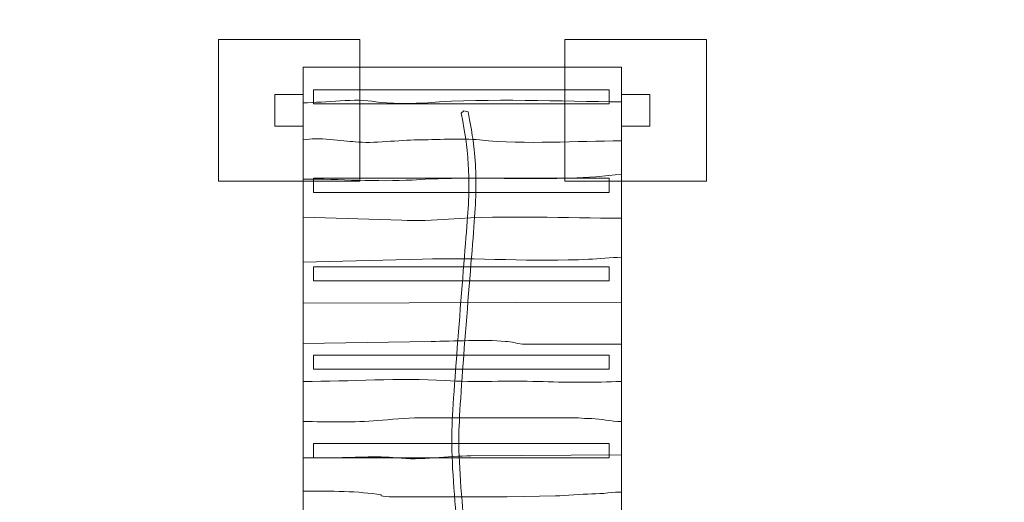
# Model space of a CAD drawing. Units: millimetres. Extents: x -54 to 54, y -114 to -12.
# Drawn here: x 0 to 28, y -51 to -38 of the extents above; entities that cross this region are included whole.
import ezdxf
from ezdxf.lldxf.tags import DXFTag

# ---------------------------------------------------------------- set-up
doc = ezdxf.new("R2010")
doc.units = ezdxf.units.MM
doc.header["$MEASUREMENT"] = 0
doc.layers.add('Ebene 1', color=7, linetype='Continuous')
tags = doc.linetypes.add('New Line1', pattern=[0.4, 0.1, -0.3]).pattern_tags.tags
tags[6:7] = [DXFTag(74, 4), DXFTag(75, 0), DXFTag(340, '0'), DXFTag(46, 1.0), DXFTag(50, 0.0), DXFTag(44, 0.0), DXFTag(45, 0.0)]
tags[4:5] = [DXFTag(74, 4), DXFTag(75, 0), DXFTag(340, '0'), DXFTag(46, 1.0), DXFTag(50, 0.0), DXFTag(44, 0.0), DXFTag(45, 0.0)]

msp = doc.modelspace()

# ---------------------------------------------------------------- linework, layer by layer
at = {"layer": 'Ebene 1', "color": 250, "linetype": 'New Line1', "lineweight": 20}
msp.add_open_spline([(25.1996, -94.318), (25.1996, -94.318), (25.1996, -105.6782), (25.1996, -105.6782), (25.1996, -105.6782), (25.1996, -110.0782), (21.5996, -113.6782), (17.1996, -113.6782), (17.1996, -113.6782), (17.1996, -113.6782), (8.1996, -113.6782), (8.1996, -113.6782), (8.1996, -113.6782), (3.7996, -113.6782), (0.1996, -110.0782), (0.1996, -105.6782), (0.1996, -105.6782), (0.1996, -105.6782), (0.1996, -94.318), (0.1996, -94.318), (0.1996, -94.318), (-2.6472, -93.0896), (-4.653, -90.2516), (-4.653, -86.9674), (-4.653, -86.9674), (-4.653, -86.9674), (-4.653, -83.2823), (-4.653, -83.2823), (-4.653, -83.2823), (-4.653, -83.2823), (-21.6569, -83.2823), (-21.6569, -83.2823), (-21.6569, -83.2823), (-25.1897, -83.2823), (-28.464, -82.1211), (-31.1187, -80.1627), (-31.1187, -80.1627), (-31.1187, -80.1627), (-37.7697, -80.1627), (-37.7697, -80.1627), (-37.7697, -80.1627), (-46.5697, -80.1627), (-53.7697, -72.9627), (-53.7697, -64.1627), (-53.7697, -64.1627), (-53.7697, -64.1627), (-53.7697, -55.6628), (-53.7697, -55.6628), (-53.7697, -55.6628), (-53.7697, -46.8628), (-46.5697, -39.6628), (-37.7697, -39.6628), (-37.7697, -39.6628), (-37.7697, -39.6628), (-33.0935, -39.6628), (-33.0935, -39.6628), (-33.0935, -39.6628), (-33.0935, -39.6628), (-33.0935, -28.2103), (-33.0935, -28.2103), (-33.0935, -28.2103), (-33.0935, -19.5018), (-25.9684, -12.3767), (-17.2599, -12.3767), (-17.2599, -12.3767), (-17.2599, -12.3767), (-11.4272, -12.3767), (-11.4272, -12.3767), (-11.4272, -12.3767), (-3.8676, -12.3767), (2.4976, -17.7462), (4.0459, -24.8594), (4.0459, -24.8594), (5.7033, -24.2742), (7.4833, -23.9547), (9.3346, -23.9547), (9.3346, -23.9547), (9.3346, -23.9547), (16.3308, -23.9547), (16.3308, -23.9547), (16.3308, -23.9547), (25.1308, -23.9547), (32.3308, -31.1547), (32.3308, -39.9547), (32.3308, -39.9547), (32.3308, -39.9547), (32.3308, -40.9128), (32.3308, -40.9128), (32.3308, -40.9128), (32.3308, -40.9128), (37.908, -40.9128), (37.908, -40.9128), (37.908, -40.9128), (46.983, -40.9128), (54.408, -48.3378), (54.408, -57.4128), (54.408, -57.4128), (54.408, -57.4128), (54.408, -62.4127), (54.408, -62.4127), (54.408, -62.4127), (54.408, -71.4877), (46.983, -78.9127), (37.908, -78.9127), (37.908, -78.9127), (37.908, -78.9127), (31.0325, -78.9127), (31.0325, -78.9127), (31.0325, -78.9127), (30.7173, -79.2099), (30.3903, -79.4946), (30.052, -79.7658), (30.052, -79.7658), (30.052, -79.7658), (30.052, -86.9674), (30.052, -86.9674), (30.052, -86.9674), (30.052, -90.2514), (28.0464, -93.0894), (25.1996, -94.318)], degree=3, knots=[0, 0, 0, 0, 0.0322581, 0.0322581, 0.0322581, 0.0322581, 0.0645161, 0.0645161, 0.0645161, 0.0645161, 0.0967742, 0.0967742, 0.0967742, 0.0967742, 0.1290323, 0.1290323, 0.1290323, 0.1290323, 0.1612903, 0.1612903, 0.1612903, 0.1612903, 0.1935484, 0.1935484, 0.1935484, 0.1935484, 0.2258065, 0.2258065, 0.2258065, 0.2258065, 0.2580645, 0.2580645, 0.2580645, 0.2580645, 0.2903226, 0.2903226, 0.2903226, 0.2903226, 0.3225806, 0.3225806, 0.3225806, 0.3225806, 0.3548387, 0.3548387, 0.3548387, 0.3548387, 0.3870968, 0.3870968, 0.3870968, 0.3870968, 0.4193548, 0.4193548, 0.4193548, 0.4193548, 0.4516129, 0.4516129, 0.4516129, 0.4516129, 0.483871, 0.483871, 0.483871, 0.483871, 0.516129, 0.516129, 0.516129, 0.516129, 0.5483871, 0.5483871, 0.5483871, 0.5483871, 0.5806452, 0.5806452, 0.5806452, 0.5806452, 0.6129032, 0.6129032, 0.6129032, 0.6129032, 0.6451613, 0.6451613, 0.6451613, 0.6451613, 0.6774194, 0.6774194, 0.6774194, 0.6774194, 0.7096774, 0.7096774, 0.7096774, 0.7096774, 0.7419355, 0.7419355, 0.7419355, 0.7419355, 0.7741935, 0.7741935, 0.7741935, 0.7741935, 0.8064516, 0.8064516, 0.8064516, 0.8064516, 0.8387097, 0.8387097, 0.8387097, 0.8387097, 0.8709677, 0.8709677, 0.8709677, 0.8709677, 0.9032258, 0.9032258, 0.9032258, 0.9032258, 0.9354839, 0.9354839, 0.9354839, 0.9354839, 1, 1, 1, 1], dxfattribs=at)
at = {"layer": 'Ebene 1', "color": 250, "lineweight": 9}
for points in [[(9.9346, -38.1774), (9.9346, -38.1774), (9.9346, -42.1774), (9.9346, -42.1774), (9.9346, -42.1774), (9.9346, -42.1774), (5.9346, -42.1774), (5.9346, -42.1774), (5.9346, -42.1774), (5.9346, -42.1774), (5.9346, -38.1774), (5.9346, -38.1774), (5.9346, -38.1774), (5.9346, -38.1774), (9.9346, -38.1774), (9.9346, -38.1774)], [(19.7308, -38.1774), (19.7308, -38.1774), (19.7308, -42.1774), (19.7308, -42.1774), (19.7308, -42.1774), (19.7308, -42.1774), (15.7308, -42.1774), (15.7308, -42.1774), (15.7308, -42.1774), (15.7308, -42.1774), (15.7308, -38.1774), (15.7308, -38.1774), (15.7308, -38.1774), (15.7308, -38.1774), (19.7308, -38.1774), (19.7308, -38.1774)]]:
    msp.add_open_spline(points, degree=3, knots=[0, 0, 0, 0, 0.2, 0.2, 0.2, 0.2, 0.4, 0.4, 0.4, 0.4, 0.6, 0.6, 0.6, 0.6, 1, 1, 1, 1], dxfattribs=at)
at = {"layer": 'Ebene 1', "color": 7, "lineweight": 18}
for points, knots in [([(8.3346, -39.9614), (8.3346, -39.9614), (8.3346, -38.9546), (8.3346, -38.9546), (8.3346, -38.9546), (8.3346, -38.9546), (17.3308, -38.9546), (17.3308, -38.9546), (17.3308, -38.9546), (17.3308, -38.9546), (17.3308, -39.9338), (17.3308, -39.9338), (17.3308, -39.9338), (15.6123, -39.9338), (13.61, -39.8232), (11.8519, -39.9615), (11.8519, -39.9615), (11.51, -39.9891), (10.6798, -39.9891), (10.3868, -39.9338), (10.3868, -39.9338), (9.8007, -39.8232), (8.9705, -39.9615), (8.3346, -39.9614)], [0, 0, 0, 0, 0.1428571, 0.1428571, 0.1428571, 0.1428571, 0.2857143, 0.2857143, 0.2857143, 0.2857143, 0.4285714, 0.4285714, 0.4285714, 0.4285714, 0.5714286, 0.5714286, 0.5714286, 0.5714286, 0.7142857, 0.7142857, 0.7142857, 0.7142857, 1, 1, 1, 1]), ([(8.3346, -39.7273), (8.3346, -39.7273), (8.3346, -40.6273), (8.3346, -40.6273), (8.3346, -40.6273), (8.3346, -40.6273), (7.5346, -40.6273), (7.5346, -40.6273), (7.5346, -40.6273), (7.5346, -40.6273), (7.5346, -39.7273), (7.5346, -39.7273), (7.5346, -39.7273), (7.5346, -39.7273), (8.3346, -39.7273), (8.3346, -39.7273)], [0, 0, 0, 0, 0.2, 0.2, 0.2, 0.2, 0.4, 0.4, 0.4, 0.4, 0.6, 0.6, 0.6, 0.6, 1, 1, 1, 1]), ([(16.9797, -39.5951), (16.9797, -39.5951), (16.9797, -39.995), (16.9797, -39.995), (16.9797, -39.995), (16.9797, -39.995), (8.6261, -39.995), (8.6261, -39.995), (8.6261, -39.995), (8.6261, -39.995), (8.6261, -39.5951), (8.6261, -39.5951), (8.6261, -39.5951), (8.6261, -39.5951), (16.9797, -39.5951), (16.9797, -39.5951)], [0, 0, 0, 0, 0.2, 0.2, 0.2, 0.2, 0.4, 0.4, 0.4, 0.4, 0.6, 0.6, 0.6, 0.6, 1, 1, 1, 1]), ([(18.1308, -39.7273), (18.1308, -39.7273), (18.1308, -40.6273), (18.1308, -40.6273), (18.1308, -40.6273), (18.1308, -40.6273), (17.3308, -40.6273), (17.3308, -40.6273), (17.3308, -40.6273), (17.3308, -40.6273), (17.3308, -39.7273), (17.3308, -39.7273), (17.3308, -39.7273), (17.3308, -39.7273), (18.1308, -39.7273), (18.1308, -39.7273)], [0, 0, 0, 0, 0.2, 0.2, 0.2, 0.2, 0.4, 0.4, 0.4, 0.4, 0.6, 0.6, 0.6, 0.6, 1, 1, 1, 1]), ([(8.3346, -41.012), (8.3346, -41.012), (8.3346, -39.9614), (8.3346, -39.9614), (8.3346, -39.9614), (8.9705, -39.9615), (9.8007, -39.8232), (10.3868, -39.9338), (10.3868, -39.9338), (10.6798, -39.9891), (11.51, -39.9891), (11.8519, -39.9615), (11.8519, -39.9615), (13.61, -39.8232), (15.6123, -39.9338), (17.3308, -39.9338), (17.3308, -39.9338), (17.3308, -39.9338), (17.3308, -41.0396), (17.3308, -41.0396), (17.3308, -41.0396), (16.0518, -41.0396), (14.6355, -41.1502), (13.317, -41.012), (13.317, -41.012), (12.8286, -40.9567), (12.0472, -41.012), (11.5588, -41.012), (11.5588, -41.012), (11.0705, -41.012), (10.2891, -41.1225), (9.8007, -41.0672), (9.8007, -41.0672), (9.4589, -41.0396), (8.7263, -40.929), (8.3346, -41.012)], [0, 0, 0, 0, 0.1, 0.1, 0.1, 0.1, 0.2, 0.2, 0.2, 0.2, 0.3, 0.3, 0.3, 0.3, 0.4, 0.4, 0.4, 0.4, 0.5, 0.5, 0.5, 0.5, 0.6, 0.6, 0.6, 0.6, 0.7, 0.7, 0.7, 0.7, 0.8, 0.8, 0.8, 0.8, 1, 1, 1, 1]), ([(13.1975, -41.7163), (13.1975, -41.7163), (13.2031, -41.8109), (13.2031, -41.8109), (13.2031, -41.8109), (13.2031, -41.8109), (13.2076, -41.9062), (13.2076, -41.9062), (13.2076, -41.9062), (13.2076, -41.9062), (13.2112, -42.0025), (13.2112, -42.0025), (13.2112, -42.0025), (13.2112, -42.0025), (13.2136, -42.1), (13.2136, -42.1), (13.2136, -42.1), (13.2136, -42.1), (13.2149, -42.199), (13.2149, -42.199), (13.2149, -42.199), (13.2149, -42.199), (13.215, -42.2996), (13.215, -42.2996), (13.215, -42.2996), (13.215, -42.2996), (13.2143, -42.4024), (13.2143, -42.4024), (13.2143, -42.4024), (13.2143, -42.4024), (13.2124, -42.5073), (13.2124, -42.5073), (13.2124, -42.5073), (13.2124, -42.5073), (13.2093, -42.6148), (13.2093, -42.6148), (13.2093, -42.6148), (13.2093, -42.6148), (13.2051, -42.7251), (13.2051, -42.7251), (13.2051, -42.7251), (13.2051, -42.7251), (13.1999, -42.8384), (13.1999, -42.8384), (13.1999, -42.8384), (13.1999, -42.8384), (13.1934, -42.9551), (13.1934, -42.9551), (13.1934, -42.9551), (13.1934, -42.9551), (13.1859, -43.0754), (13.1859, -43.0754), (13.1859, -43.0754), (13.1859, -43.0754), (13.177, -43.1994), (13.177, -43.1994), (13.177, -43.1994), (13.177, -43.1994), (13.1673, -43.3312), (13.1673, -43.3312), (13.1673, -43.3312), (13.1673, -43.3312), (13.1564, -43.4741), (13.1564, -43.4741), (13.1564, -43.4741), (13.1564, -43.4741), (13.1446, -43.6276), (13.1446, -43.6276), (13.1446, -43.6276), (13.1446, -43.6276), (13.1317, -43.7907), (13.1317, -43.7907), (13.1317, -43.7907), (13.1317, -43.7907), (13.1182, -43.9629), (13.1182, -43.9629), (13.1182, -43.9629), (13.1182, -43.9629), (13.1037, -44.1432), (13.1037, -44.1432), (13.1037, -44.1432), (13.1037, -44.1432), (13.0888, -44.331), (13.0888, -44.331), (13.0888, -44.331), (13.0888, -44.331), (13.073, -44.5255), (13.073, -44.5255), (13.073, -44.5255), (13.073, -44.5255), (13.057, -44.7259), (13.057, -44.7259), (13.057, -44.7259), (13.057, -44.7259), (13.0404, -44.9316), (13.0404, -44.9316), (13.0404, -44.9316), (13.0404, -44.9316), (13.0235, -45.1418), (13.0235, -45.1418), (13.0235, -45.1418), (13.0235, -45.1418), (13.0062, -45.3554), (13.0062, -45.3554), (13.0062, -45.3554), (13.0062, -45.3554), (12.9889, -45.572), (12.9889, -45.572), (12.9889, -45.572), (12.9889, -45.572), (12.9715, -45.7908), (12.9715, -45.7908), (12.9715, -45.7908), (12.9715, -45.7908), (12.9541, -46.011), (12.9541, -46.011), (12.9541, -46.011), (12.9541, -46.011), (12.9365, -46.2317), (12.9365, -46.2317), (12.9365, -46.2317), (12.9365, -46.2317), (12.9194, -46.4525), (12.9194, -46.4525), (12.9194, -46.4525), (12.9194, -46.4525), (12.9023, -46.6722), (12.9023, -46.6722), (12.9023, -46.6722), (12.9023, -46.6722), (12.8856, -46.8904), (12.8856, -46.8904), (12.8856, -46.8904), (12.8856, -46.8904), (12.8692, -47.1061), (12.8692, -47.1061), (12.8692, -47.1061), (12.8692, -47.1061), (12.8534, -47.3188), (12.8534, -47.3188), (12.8534, -47.3188), (12.8534, -47.3188), (12.838, -47.5273), (12.838, -47.5273), (12.838, -47.5273), (12.838, -47.5273), (12.8234, -47.7312), (12.8234, -47.7312), (12.8234, -47.7312), (12.8234, -47.7312), (12.8094, -47.9297), (12.8094, -47.9297), (12.8094, -47.9297), (12.8094, -47.9297), (12.7963, -48.122), (12.7963, -48.122), (12.7963, -48.122), (12.7963, -48.122), (12.784, -48.3073), (12.784, -48.3073), (12.784, -48.3073), (12.784, -48.3073), (12.7726, -48.4849), (12.7726, -48.4849), (12.7726, -48.4849), (12.7726, -48.4849), (12.7623, -48.6538), (12.7623, -48.6538), (12.7623, -48.6538), (12.7623, -48.6538), (12.7531, -48.8136), (12.7531, -48.8136), (12.7531, -48.8136), (12.7531, -48.8136), (12.7452, -48.9633), (12.7452, -48.9633), (12.7452, -48.9633), (12.7452, -48.9633), (12.7385, -49.1022), (12.7385, -49.1022), (12.7385, -49.1022), (12.7385, -49.1022), (12.733, -49.229), (12.733, -49.229), (12.733, -49.229), (12.733, -49.229), (12.7298, -49.3549), (12.7298, -49.3549), (12.7298, -49.3549), (12.7298, -49.3549), (12.7289, -49.4908), (12.7289, -49.4908), (12.7289, -49.4908), (12.7289, -49.4908), (12.7304, -49.6363), (12.7304, -49.6363), (12.7304, -49.6363), (12.7304, -49.6363), (12.7339, -49.79), (12.7339, -49.79), (12.7339, -49.79), (12.7339, -49.79), (12.7394, -49.9514), (12.7394, -49.9514), (12.7394, -49.9514), (12.7394, -49.9514), (12.7467, -50.1191), (12.7467, -50.1191), (12.7467, -50.1191), (12.7467, -50.1191), (12.7557, -50.2925), (12.7557, -50.2925), (12.7557, -50.2925), (12.7557, -50.2925), (12.7662, -50.4703), (12.7662, -50.4703), (12.7662, -50.4703), (12.7662, -50.4703), (12.7782, -50.6521), (12.7782, -50.6521), (12.7782, -50.6521), (12.7782, -50.6521), (12.7913, -50.8365), (12.7913, -50.8365), (12.7913, -50.8365), (12.7913, -50.8365), (12.8055, -51.0227), (12.8055, -51.0227), (12.8055, -51.0227), (12.8055, -51.0227), (12.8205, -51.2097), (12.8205, -51.2097), (12.8205, -51.2097), (12.8205, -51.2097), (12.8365, -51.3967), (12.8365, -51.3967), (12.8365, -51.3967), (12.8365, -51.3967), (12.853, -51.5827), (12.853, -51.5827), (12.853, -51.5827), (12.853, -51.5827), (12.8699, -51.7668), (12.8699, -51.7668), (12.8699, -51.7668), (12.8699, -51.7668), (12.887, -51.9478), (12.887, -51.9478), (12.887, -51.9478), (12.887, -51.9478), (12.9045, -52.1253), (12.9045, -52.1253), (12.9045, -52.1253), (12.9045, -52.1253), (12.9219, -52.2981), (12.9219, -52.2981), (12.9219, -52.2981), (12.9219, -52.2981), (12.9391, -52.4651), (12.9391, -52.4651), (12.9391, -52.4651), (12.9391, -52.4651), (12.9559, -52.6256), (12.9559, -52.6256), (12.9559, -52.6256), (12.9559, -52.6256), (12.9724, -52.7786), (12.9724, -52.7786), (12.9724, -52.7786), (12.9724, -52.7786), (12.9882, -52.9231), (12.9882, -52.9231), (12.9882, -52.9231), (12.9882, -52.9231), (13.016, -53.1724), (13.016, -53.1724), (13.016, -53.1724), (13.016, -53.1724), (13.0303, -53.2968), (13.0303, -53.2968), (13.0303, -53.2968), (13.0303, -53.2968), (13.0421, -53.3983), (13.0421, -53.3983), (13.0421, -53.3983), (13.0421, -53.3983), (13.0525, -53.4868), (13.0525, -53.4868), (13.0525, -53.4868), (13.0525, -53.4868), (13.0613, -53.5612), (13.0613, -53.5612), (13.0613, -53.5612), (13.0613, -53.5612), (13.0684, -53.6207), (13.0684, -53.6207), (13.0684, -53.6207), (13.0684, -53.6207), (13.0736, -53.6638), (13.0736, -53.6638), (13.0736, -53.6638), (13.0736, -53.6638), (13.0772, -53.6909), (13.0772, -53.6909), (13.0772, -53.6909), (13.0772, -53.6909), (13.0891, -53.7939), (13.0891, -53.7939), (13.0891, -53.7939), (13.0891, -53.7939), (12.8878, -53.7939), (12.8878, -53.7939), (12.8878, -53.7939), (12.8878, -53.7939), (12.8779, -53.7085), (12.8779, -53.7085), (12.8779, -53.7085), (12.8779, -53.7085), (12.8746, -53.6817), (12.8746, -53.6817), (12.8746, -53.6817), (12.8746, -53.6817), (12.8693, -53.6379), (12.8693, -53.6379), (12.8693, -53.6379), (12.8693, -53.6379), (12.8622, -53.5782), (12.8622, -53.5782), (12.8622, -53.5782), (12.8622, -53.5782), (12.8534, -53.5037), (12.8534, -53.5037), (12.8534, -53.5037), (12.8534, -53.5037), (12.843, -53.4151), (12.843, -53.4151), (12.843, -53.4151), (12.843, -53.4151), (12.8312, -53.3133), (12.8312, -53.3133), (12.8312, -53.3133), (12.8312, -53.3133), (12.8181, -53.1994), (12.8181, -53.1994), (12.8181, -53.1994), (12.8181, -53.1994), (12.8041, -53.0743), (12.8041, -53.0743), (12.8041, -53.0743), (12.8041, -53.0743), (12.789, -52.9389), (12.789, -52.9389), (12.789, -52.9389), (12.789, -52.9389), (12.7732, -52.7942), (12.7732, -52.7942), (12.7732, -52.7942), (12.7732, -52.7942), (12.7567, -52.6408), (12.7567, -52.6408), (12.7567, -52.6408), (12.7567, -52.6408), (12.7399, -52.4801), (12.7399, -52.4801), (12.7399, -52.4801), (12.7399, -52.4801), (12.7225, -52.3127), (12.7225, -52.3127), (12.7225, -52.3127), (12.7225, -52.3127), (12.7052, -52.1396), (12.7052, -52.1396), (12.7052, -52.1396), (12.7052, -52.1396), (12.6877, -51.9617), (12.6877, -51.9617), (12.6877, -51.9617), (12.6877, -51.9617), (12.6704, -51.7802), (12.6704, -51.7802), (12.6704, -51.7802), (12.6704, -51.7802), (12.6535, -51.5957), (12.6535, -51.5957), (12.6535, -51.5957), (12.6535, -51.5957), (12.637, -51.4092), (12.637, -51.4092), (12.637, -51.4092), (12.637, -51.4092), (12.621, -51.2216), (12.621, -51.2216), (12.621, -51.2216), (12.621, -51.2216), (12.6059, -51.034), (12.6059, -51.034), (12.6059, -51.034), (12.6059, -51.034), (12.5917, -50.8471), (12.5917, -50.8471), (12.5917, -50.8471), (12.5917, -50.8471), (12.5785, -50.662), (12.5785, -50.662), (12.5785, -50.662), (12.5785, -50.662), (12.5664, -50.4794), (12.5664, -50.4794), (12.5664, -50.4794), (12.5664, -50.4794), (12.5559, -50.3005), (12.5559, -50.3005), (12.5559, -50.3005), (12.5559, -50.3005), (12.5468, -50.126), (12.5468, -50.126), (12.5468, -50.126), (12.5468, -50.126), (12.5395, -49.9569), (12.5395, -49.9569), (12.5395, -49.9569), (12.5395, -49.9569), (12.5338, -49.7941), (12.5338, -49.7941), (12.5338, -49.7941), (12.5338, -49.7941), (12.5303, -49.6386), (12.5303, -49.6386), (12.5303, -49.6386), (12.5303, -49.6386), (12.5288, -49.4911), (12.5288, -49.4911), (12.5288, -49.4911), (12.5288, -49.4911), (12.5297, -49.3525), (12.5297, -49.3525), (12.5297, -49.3525), (12.5297, -49.3525), (12.5331, -49.224), (12.5331, -49.224), (12.5331, -49.224), (12.5331, -49.224), (12.5386, -49.0956), (12.5386, -49.0956), (12.5386, -49.0956), (12.5386, -49.0956), (12.5453, -48.956), (12.5453, -48.956), (12.5453, -48.956), (12.5453, -48.956), (12.5533, -48.8057), (12.5533, -48.8057), (12.5533, -48.8057), (12.5533, -48.8057), (12.5625, -48.6453), (12.5625, -48.6453), (12.5625, -48.6453), (12.5625, -48.6453), (12.5729, -48.4759), (12.5729, -48.4759), (12.5729, -48.4759), (12.5729, -48.4759), (12.5842, -48.2979), (12.5842, -48.2979), (12.5842, -48.2979), (12.5842, -48.2979), (12.5965, -48.1123), (12.5965, -48.1123), (12.5965, -48.1123), (12.5965, -48.1123), (12.6096, -47.9197), (12.6096, -47.9197), (12.6096, -47.9197), (12.6096, -47.9197), (12.6238, -47.721), (12.6238, -47.721), (12.6238, -47.721), (12.6238, -47.721), (12.6384, -47.5168), (12.6384, -47.5168), (12.6384, -47.5168), (12.6384, -47.5168), (12.6538, -47.3081), (12.6538, -47.3081), (12.6538, -47.3081), (12.6538, -47.3081), (12.6695, -47.0953), (12.6695, -47.0953), (12.6695, -47.0953), (12.6695, -47.0953), (12.6859, -46.8795), (12.6859, -46.8795), (12.6859, -46.8795), (12.6859, -46.8795), (12.7026, -46.6612), (12.7026, -46.6612), (12.7026, -46.6612), (12.7026, -46.6612), (12.7197, -46.4413), (12.7197, -46.4413), (12.7197, -46.4413), (12.7197, -46.4413), (12.7369, -46.2204), (12.7369, -46.2204), (12.7369, -46.2204), (12.7369, -46.2204), (12.7544, -45.9996), (12.7544, -45.9996), (12.7544, -45.9996), (12.7544, -45.9996), (12.7719, -45.7794), (12.7719, -45.7794), (12.7719, -45.7794), (12.7719, -45.7794), (12.7893, -45.5605), (12.7893, -45.5605), (12.7893, -45.5605), (12.7893, -45.5605), (12.8066, -45.3439), (12.8066, -45.3439), (12.8066, -45.3439), (12.8066, -45.3439), (12.8239, -45.1301), (12.8239, -45.1301), (12.8239, -45.1301), (12.8239, -45.1301), (12.8408, -44.9201), (12.8408, -44.9201), (12.8408, -44.9201), (12.8408, -44.9201), (12.8573, -44.7144), (12.8573, -44.7144), (12.8573, -44.7144), (12.8573, -44.7144), (12.8734, -44.5139), (12.8734, -44.5139), (12.8734, -44.5139), (12.8734, -44.5139), (12.8891, -44.3194), (12.8891, -44.3194), (12.8891, -44.3194), (12.8891, -44.3194), (12.9041, -44.1317), (12.9041, -44.1317), (12.9041, -44.1317), (12.9041, -44.1317), (12.9185, -43.9515), (12.9185, -43.9515), (12.9185, -43.9515), (12.9185, -43.9515), (12.9321, -43.7794), (12.9321, -43.7794), (12.9321, -43.7794), (12.9321, -43.7794), (12.9449, -43.6164), (12.9449, -43.6164), (12.9449, -43.6164), (12.9449, -43.6164), (12.9567, -43.463), (12.9567, -43.463), (12.9567, -43.463), (12.9567, -43.463), (12.9677, -43.3203), (12.9677, -43.3203), (12.9677, -43.3203), (12.9677, -43.3203), (12.9774, -43.1889), (12.9774, -43.1889), (12.9774, -43.1889), (12.9774, -43.1889), (12.9861, -43.0657), (12.9861, -43.0657), (12.9861, -43.0657), (12.9861, -43.0657), (12.9936, -42.9465), (12.9936, -42.9465), (12.9936, -42.9465), (12.9936, -42.9465), (13, -42.8312), (13, -42.8312), (13, -42.8312), (13, -42.8312), (13.0052, -42.719), (13.0052, -42.719), (13.0052, -42.719), (13.0052, -42.719), (13.0094, -42.6101), (13.0094, -42.6101), (13.0094, -42.6101), (13.0094, -42.6101), (13.0123, -42.504), (13.0123, -42.504), (13.0123, -42.504), (13.0123, -42.504), (13.0143, -42.4005), (13.0143, -42.4005), (13.0143, -42.4005), (13.0143, -42.4005), (13.015, -42.2993), (13.015, -42.2993), (13.015, -42.2993), (13.015, -42.2993), (13.0148, -42.2001), (13.0148, -42.2001), (13.0148, -42.2001), (13.0148, -42.2001), (13.0135, -42.1028), (13.0135, -42.1028), (13.0135, -42.1028), (13.0135, -42.1028), (13.0111, -42.0069), (13.0111, -42.0069), (13.0111, -42.0069), (13.0111, -42.0069), (13.0077, -41.9122), (13.0077, -41.9122), (13.0077, -41.9122), (13.0077, -41.9122), (13.0032, -41.8185), (13.0032, -41.8185), (13.0032, -41.8185), (13.0032, -41.8185), (12.9978, -41.7255), (12.9978, -41.7255), (12.9978, -41.7255), (12.9518, -41.072), (12.9152, -40.9043), (12.8, -40.2575), (12.8, -40.2575), (12.8, -40.2575), (12.8734, -40.1906), (12.8734, -40.1906), (12.8734, -40.1906), (12.8734, -40.1906), (12.9952, -40.2161), (12.9952, -40.2161), (12.9952, -40.2161), (13.1124, -40.8735), (13.1506, -41.052), (13.1975, -41.7163)], [0, 0, 0, 0, 0.0062112, 0.0062112, 0.0062112, 0.0062112, 0.0124224, 0.0124224, 0.0124224, 0.0124224, 0.0186335, 0.0186335, 0.0186335, 0.0186335, 0.0248447, 0.0248447, 0.0248447, 0.0248447, 0.0310559, 0.0310559, 0.0310559, 0.0310559, 0.0372671, 0.0372671, 0.0372671, 0.0372671, 0.0434783, 0.0434783, 0.0434783, 0.0434783, 0.0496894, 0.0496894, 0.0496894, 0.0496894, 0.0559006, 0.0559006, 0.0559006, 0.0559006, 0.0621118, 0.0621118, 0.0621118, 0.0621118, 0.068323, 0.068323, 0.068323, 0.068323, 0.0745342, 0.0745342, 0.0745342, 0.0745342, 0.0807453, 0.0807453, 0.0807453, 0.0807453, 0.0869565, 0.0869565, 0.0869565, 0.0869565, 0.0931677, 0.0931677, 0.0931677, 0.0931677, 0.0993789, 0.0993789, 0.0993789, 0.0993789, 0.1055901, 0.1055901, 0.1055901, 0.1055901, 0.1118012, 0.1118012, 0.1118012, 0.1118012, 0.1180124, 0.1180124, 0.1180124, 0.1180124, 0.1242236, 0.1242236, 0.1242236, 0.1242236, 0.1304348, 0.1304348, 0.1304348, 0.1304348, 0.136646, 0.136646, 0.136646, 0.136646, 0.1428571, 0.1428571, 0.1428571, 0.1428571, 0.1490683, 0.1490683, 0.1490683, 0.1490683, 0.1552795, 0.1552795, 0.1552795, 0.1552795, 0.1614907, 0.1614907, 0.1614907, 0.1614907, 0.1677019, 0.1677019, 0.1677019, 0.1677019, 0.173913, 0.173913, 0.173913, 0.173913, 0.1801242, 0.1801242, 0.1801242, 0.1801242, 0.1863354, 0.1863354, 0.1863354, 0.1863354, 0.1925466, 0.1925466, 0.1925466, 0.1925466, 0.1987578, 0.1987578, 0.1987578, 0.1987578, 0.2049689, 0.2049689, 0.2049689, 0.2049689, 0.2111801, 0.2111801, 0.2111801, 0.2111801, 0.2173913, 0.2173913, 0.2173913, 0.2173913, 0.2236025, 0.2236025, 0.2236025, 0.2236025, 0.2298137, 0.2298137, 0.2298137, 0.2298137, 0.2360248, 0.2360248, 0.2360248, 0.2360248, 0.242236, 0.242236, 0.242236, 0.242236, 0.2484472, 0.2484472, 0.2484472, 0.2484472, 0.2546584, 0.2546584, 0.2546584, 0.2546584, 0.2608696, 0.2608696, 0.2608696, 0.2608696, 0.2670807, 0.2670807, 0.2670807, 0.2670807, 0.2732919, 0.2732919, 0.2732919, 0.2732919, 0.2795031, 0.2795031, 0.2795031, 0.2795031, 0.2857143, 0.2857143, 0.2857143, 0.2857143, 0.2919255, 0.2919255, 0.2919255, 0.2919255, 0.2981366, 0.2981366, 0.2981366, 0.2981366, 0.3043478, 0.3043478, 0.3043478, 0.3043478, 0.310559, 0.310559, 0.310559, 0.310559, 0.3167702, 0.3167702, 0.3167702, 0.3167702, 0.3229814, 0.3229814, 0.3229814, 0.3229814, 0.3291925, 0.3291925, 0.3291925, 0.3291925, 0.3354037, 0.3354037, 0.3354037, 0.3354037, 0.3416149, 0.3416149, 0.3416149, 0.3416149, 0.3478261, 0.3478261, 0.3478261, 0.3478261, 0.3540373, 0.3540373, 0.3540373, 0.3540373, 0.3602484, 0.3602484, 0.3602484, 0.3602484, 0.3664596, 0.3664596, 0.3664596, 0.3664596, 0.3726708, 0.3726708, 0.3726708, 0.3726708, 0.378882, 0.378882, 0.378882, 0.378882, 0.3850932, 0.3850932, 0.3850932, 0.3850932, 0.3913043, 0.3913043, 0.3913043, 0.3913043, 0.3975155, 0.3975155, 0.3975155, 0.3975155, 0.4037267, 0.4037267, 0.4037267, 0.4037267, 0.4099379, 0.4099379, 0.4099379, 0.4099379, 0.4161491, 0.4161491, 0.4161491, 0.4161491, 0.4223602, 0.4223602, 0.4223602, 0.4223602, 0.4285714, 0.4285714, 0.4285714, 0.4285714, 0.4347826, 0.4347826, 0.4347826, 0.4347826, 0.4409938, 0.4409938, 0.4409938, 0.4409938, 0.447205, 0.447205, 0.447205, 0.447205, 0.4534161, 0.4534161, 0.4534161, 0.4534161, 0.4596273, 0.4596273, 0.4596273, 0.4596273, 0.4658385, 0.4658385, 0.4658385, 0.4658385, 0.4720497, 0.4720497, 0.4720497, 0.4720497, 0.4782609, 0.4782609, 0.4782609, 0.4782609, 0.484472, 0.484472, 0.484472, 0.484472, 0.4906832, 0.4906832, 0.4906832, 0.4906832, 0.4968944, 0.4968944, 0.4968944, 0.4968944, 0.5031056, 0.5031056, 0.5031056, 0.5031056, 0.5093168, 0.5093168, 0.5093168, 0.5093168, 0.515528, 0.515528, 0.515528, 0.515528, 0.5217391, 0.5217391, 0.5217391, 0.5217391, 0.5279503, 0.5279503, 0.5279503, 0.5279503, 0.5341615, 0.5341615, 0.5341615, 0.5341615, 0.5403727, 0.5403727, 0.5403727, 0.5403727, 0.5465839, 0.5465839, 0.5465839, 0.5465839, 0.552795, 0.552795, 0.552795, 0.552795, 0.5590062, 0.5590062, 0.5590062, 0.5590062, 0.5652174, 0.5652174, 0.5652174, 0.5652174, 0.5714286, 0.5714286, 0.5714286, 0.5714286, 0.5776398, 0.5776398, 0.5776398, 0.5776398, 0.5838509, 0.5838509, 0.5838509, 0.5838509, 0.5900621, 0.5900621, 0.5900621, 0.5900621, 0.5962733, 0.5962733, 0.5962733, 0.5962733, 0.6024845, 0.6024845, 0.6024845, 0.6024845, 0.6086957, 0.6086957, 0.6086957, 0.6086957, 0.6149068, 0.6149068, 0.6149068, 0.6149068, 0.621118, 0.621118, 0.621118, 0.621118, 0.6273292, 0.6273292, 0.6273292, 0.6273292, 0.6335404, 0.6335404, 0.6335404, 0.6335404, 0.6397516, 0.6397516, 0.6397516, 0.6397516, 0.6459627, 0.6459627, 0.6459627, 0.6459627, 0.6521739, 0.6521739, 0.6521739, 0.6521739, 0.6583851, 0.6583851, 0.6583851, 0.6583851, 0.6645963, 0.6645963, 0.6645963, 0.6645963, 0.6708075, 0.6708075, 0.6708075, 0.6708075, 0.6770186, 0.6770186, 0.6770186, 0.6770186, 0.6832298, 0.6832298, 0.6832298, 0.6832298, 0.689441, 0.689441, 0.689441, 0.689441, 0.6956522, 0.6956522, 0.6956522, 0.6956522, 0.7018634, 0.7018634, 0.7018634, 0.7018634, 0.7080745, 0.7080745, 0.7080745, 0.7080745, 0.7142857, 0.7142857, 0.7142857, 0.7142857, 0.7204969, 0.7204969, 0.7204969, 0.7204969, 0.7267081, 0.7267081, 0.7267081, 0.7267081, 0.7329193, 0.7329193, 0.7329193, 0.7329193, 0.7391304, 0.7391304, 0.7391304, 0.7391304, 0.7453416, 0.7453416, 0.7453416, 0.7453416, 0.7515528, 0.7515528, 0.7515528, 0.7515528, 0.757764, 0.757764, 0.757764, 0.757764, 0.7639752, 0.7639752, 0.7639752, 0.7639752, 0.7701863, 0.7701863, 0.7701863, 0.7701863, 0.7763975, 0.7763975, 0.7763975, 0.7763975, 0.7826087, 0.7826087, 0.7826087, 0.7826087, 0.7888199, 0.7888199, 0.7888199, 0.7888199, 0.7950311, 0.7950311, 0.7950311, 0.7950311, 0.8012422, 0.8012422, 0.8012422, 0.8012422, 0.8074534, 0.8074534, 0.8074534, 0.8074534, 0.8136646, 0.8136646, 0.8136646, 0.8136646, 0.8198758, 0.8198758, 0.8198758, 0.8198758, 0.826087, 0.826087, 0.826087, 0.826087, 0.8322981, 0.8322981, 0.8322981, 0.8322981, 0.8385093, 0.8385093, 0.8385093, 0.8385093, 0.8447205, 0.8447205, 0.8447205, 0.8447205, 0.8509317, 0.8509317, 0.8509317, 0.8509317, 0.8571429, 0.8571429, 0.8571429, 0.8571429, 0.863354, 0.863354, 0.863354, 0.863354, 0.8695652, 0.8695652, 0.8695652, 0.8695652, 0.8757764, 0.8757764, 0.8757764, 0.8757764, 0.8819876, 0.8819876, 0.8819876, 0.8819876, 0.8881988, 0.8881988, 0.8881988, 0.8881988, 0.8944099, 0.8944099, 0.8944099, 0.8944099, 0.9006211, 0.9006211, 0.9006211, 0.9006211, 0.9068323, 0.9068323, 0.9068323, 0.9068323, 0.9130435, 0.9130435, 0.9130435, 0.9130435, 0.9192547, 0.9192547, 0.9192547, 0.9192547, 0.9254658, 0.9254658, 0.9254658, 0.9254658, 0.931677, 0.931677, 0.931677, 0.931677, 0.9378882, 0.9378882, 0.9378882, 0.9378882, 0.9440994, 0.9440994, 0.9440994, 0.9440994, 0.9503106, 0.9503106, 0.9503106, 0.9503106, 0.9565217, 0.9565217, 0.9565217, 0.9565217, 0.9627329, 0.9627329, 0.9627329, 0.9627329, 0.9689441, 0.9689441, 0.9689441, 0.9689441, 0.9751553, 0.9751553, 0.9751553, 0.9751553, 0.9813665, 0.9813665, 0.9813665, 0.9813665, 0.9875776, 0.9875776, 0.9875776, 0.9875776, 1, 1, 1, 1]), ([(8.3346, -42.1177), (8.3346, -42.1177), (8.3346, -41.012), (8.3346, -41.012), (8.3346, -41.012), (8.7263, -40.929), (9.4589, -41.0396), (9.8007, -41.0672), (9.8007, -41.0672), (10.2891, -41.1225), (11.0705, -41.012), (11.5588, -41.012), (11.5588, -41.012), (12.0472, -41.012), (12.8286, -40.9567), (13.317, -41.012), (13.317, -41.012), (14.6355, -41.1502), (16.0518, -41.0396), (17.3308, -41.0396), (17.3308, -41.0396), (17.3308, -41.0396), (17.3308, -41.9795), (17.3308, -41.9795), (17.3308, -41.9795), (15.4169, -42.2283), (13.3658, -42.0072), (11.4123, -42.1454), (11.4123, -42.1454), (10.4356, -42.2007), (9.3612, -42.1177), (8.3346, -42.1177)], [0, 0, 0, 0, 0.1111111, 0.1111111, 0.1111111, 0.1111111, 0.2222222, 0.2222222, 0.2222222, 0.2222222, 0.3333333, 0.3333333, 0.3333333, 0.3333333, 0.4444444, 0.4444444, 0.4444444, 0.4444444, 0.5555556, 0.5555556, 0.5555556, 0.5555556, 0.6666667, 0.6666667, 0.6666667, 0.6666667, 0.7777778, 0.7777778, 0.7777778, 0.7777778, 1, 1, 1, 1]), ([(8.3346, -43.1958), (8.3346, -43.1958), (8.3346, -42.1177), (8.3346, -42.1177), (8.3346, -42.1177), (9.3612, -42.1177), (10.4356, -42.2007), (11.4123, -42.1454), (11.4123, -42.1454), (13.3658, -42.0072), (15.4169, -42.2283), (17.3308, -41.9795), (17.3308, -41.9795), (17.3308, -41.9795), (17.3308, -43.2235), (17.3308, -43.2235), (17.3308, -43.2235), (15.7588, -43.2235), (14.0983, -43.1406), (12.4379, -43.2512), (12.4379, -43.2512), (12.0472, -43.2788), (11.51, -43.3064), (11.1193, -43.2788), (11.1193, -43.2788), (11.1193, -43.2788), (8.3346, -43.1958), (8.3346, -43.1958)], [0, 0, 0, 0, 0.125, 0.125, 0.125, 0.125, 0.25, 0.25, 0.25, 0.25, 0.375, 0.375, 0.375, 0.375, 0.5, 0.5, 0.5, 0.5, 0.625, 0.625, 0.625, 0.625, 0.75, 0.75, 0.75, 0.75, 1, 1, 1, 1]), ([(16.9797, -42.095), (16.9797, -42.095), (16.9797, -42.4949), (16.9797, -42.4949), (16.9797, -42.4949), (16.9797, -42.4949), (8.6261, -42.4949), (8.6261, -42.4949), (8.6261, -42.4949), (8.6261, -42.4949), (8.6261, -42.095), (8.6261, -42.095), (8.6261, -42.095), (8.6261, -42.095), (16.9797, -42.095), (16.9797, -42.095)], [0, 0, 0, 0, 0.2, 0.2, 0.2, 0.2, 0.4, 0.4, 0.4, 0.4, 0.6, 0.6, 0.6, 0.6, 1, 1, 1, 1]), ([(8.3346, -44.4675), (8.3346, -44.4675), (8.3346, -43.1958), (8.3346, -43.1958), (8.3346, -43.1958), (8.3346, -43.1958), (11.1193, -43.2788), (11.1193, -43.2788), (11.1193, -43.2788), (11.51, -43.3064), (12.0472, -43.2788), (12.4379, -43.2512), (12.4379, -43.2512), (14.0983, -43.1406), (15.7588, -43.2235), (17.3308, -43.2235), (17.3308, -43.2235), (17.3308, -43.2235), (17.3308, -44.3293), (17.3308, -44.3293), (17.3308, -44.3293), (17.0285, -44.3293), (16.6867, -44.3846), (16.3937, -44.3846), (16.3937, -44.3846), (14.8797, -44.4675), (13.2193, -44.3293), (11.7053, -44.3846), (11.7053, -44.3846), (11.7053, -44.3846), (8.3346, -44.4675), (8.3346, -44.4675)], [0, 0, 0, 0, 0.1111111, 0.1111111, 0.1111111, 0.1111111, 0.2222222, 0.2222222, 0.2222222, 0.2222222, 0.3333333, 0.3333333, 0.3333333, 0.3333333, 0.4444444, 0.4444444, 0.4444444, 0.4444444, 0.5555556, 0.5555556, 0.5555556, 0.5555556, 0.6666667, 0.6666667, 0.6666667, 0.6666667, 0.7777778, 0.7777778, 0.7777778, 0.7777778, 1, 1, 1, 1]), ([(8.3346, -45.6286), (8.3346, -45.6286), (8.3346, -44.4675), (8.3346, -44.4675), (8.3346, -44.4675), (8.3346, -44.4675), (11.7053, -44.3846), (11.7053, -44.3846), (11.7053, -44.3846), (13.2193, -44.3293), (14.8797, -44.4675), (16.3937, -44.3846), (16.3937, -44.3846), (16.6867, -44.3846), (17.0285, -44.3293), (17.3308, -44.3293), (17.3308, -44.3293), (17.3308, -44.3293), (17.3308, -45.6009), (17.3308, -45.6009), (17.3308, -45.6009), (17.3308, -45.6009), (8.3346, -45.6286), (8.3346, -45.6286)], [0, 0, 0, 0, 0.1428571, 0.1428571, 0.1428571, 0.1428571, 0.2857143, 0.2857143, 0.2857143, 0.2857143, 0.4285714, 0.4285714, 0.4285714, 0.4285714, 0.5714286, 0.5714286, 0.5714286, 0.5714286, 0.7142857, 0.7142857, 0.7142857, 0.7142857, 1, 1, 1, 1]), ([(16.9797, -44.595), (16.9797, -44.595), (16.9797, -44.9949), (16.9797, -44.9949), (16.9797, -44.9949), (16.9797, -44.9949), (8.6261, -44.9949), (8.6261, -44.9949), (8.6261, -44.9949), (8.6261, -44.9949), (8.6261, -44.595), (8.6261, -44.595), (8.6261, -44.595), (8.6261, -44.595), (16.9797, -44.595), (16.9797, -44.595)], [0, 0, 0, 0, 0.2, 0.2, 0.2, 0.2, 0.4, 0.4, 0.4, 0.4, 0.6, 0.6, 0.6, 0.6, 1, 1, 1, 1]), ([(8.3346, -46.762), (8.3346, -46.762), (8.3346, -45.6286), (8.3346, -45.6286), (8.3346, -45.6286), (8.3346, -45.6286), (17.3308, -45.6009), (17.3308, -45.6009), (17.3308, -45.6009), (17.3308, -45.6009), (17.3308, -46.7896), (17.3308, -46.7896), (17.3308, -46.7896), (17.3308, -46.7896), (14.5867, -46.7896), (14.5867, -46.7896), (14.5867, -46.7896), (14.4402, -46.7896), (14.196, -46.7067), (14.0495, -46.7067), (14.0495, -46.7067), (13.4146, -46.6514), (12.5844, -46.7067), (11.9495, -46.7067), (11.9495, -46.7067), (11.9495, -46.7067), (8.3346, -46.762), (8.3346, -46.762)], [0, 0, 0, 0, 0.125, 0.125, 0.125, 0.125, 0.25, 0.25, 0.25, 0.25, 0.375, 0.375, 0.375, 0.375, 0.5, 0.5, 0.5, 0.5, 0.625, 0.625, 0.625, 0.625, 0.75, 0.75, 0.75, 0.75, 1, 1, 1, 1]), ([(8.3346, -47.8401), (8.3346, -47.8401), (8.3346, -46.762), (8.3346, -46.762), (8.3346, -46.762), (8.3346, -46.762), (11.9495, -46.7067), (11.9495, -46.7067), (11.9495, -46.7067), (12.5844, -46.7067), (13.4146, -46.6514), (14.0495, -46.7067), (14.0495, -46.7067), (14.196, -46.7067), (14.4402, -46.7896), (14.5867, -46.7896), (14.5867, -46.7896), (14.5867, -46.7896), (17.3308, -46.7896), (17.3308, -46.7896), (17.3308, -46.7896), (17.3308, -46.7896), (17.3308, -47.8401), (17.3308, -47.8401), (17.3308, -47.8401), (16.589, -47.8678), (15.7099, -47.8678), (14.9774, -47.8401), (14.9774, -47.8401), (14.1472, -47.8125), (13.1704, -47.8678), (12.3402, -47.8125), (12.3402, -47.8125), (11.0705, -47.7295), (9.6542, -47.8401), (8.3346, -47.8401)], [0, 0, 0, 0, 0.1, 0.1, 0.1, 0.1, 0.2, 0.2, 0.2, 0.2, 0.3, 0.3, 0.3, 0.3, 0.4, 0.4, 0.4, 0.4, 0.5, 0.5, 0.5, 0.5, 0.6, 0.6, 0.6, 0.6, 0.7, 0.7, 0.7, 0.7, 0.8, 0.8, 0.8, 0.8, 1, 1, 1, 1]), ([(16.9797, -47.095), (16.9797, -47.095), (16.9797, -47.4949), (16.9797, -47.4949), (16.9797, -47.4949), (16.9797, -47.4949), (8.6261, -47.4949), (8.6261, -47.4949), (8.6261, -47.4949), (8.6261, -47.4949), (8.6261, -47.095), (8.6261, -47.095), (8.6261, -47.095), (8.6261, -47.095), (16.9797, -47.095), (16.9797, -47.095)], [0, 0, 0, 0, 0.2, 0.2, 0.2, 0.2, 0.4, 0.4, 0.4, 0.4, 0.6, 0.6, 0.6, 0.6, 1, 1, 1, 1]), ([(8.3346, -48.9735), (8.3346, -48.9735), (8.3346, -47.8401), (8.3346, -47.8401), (8.3346, -47.8401), (9.6542, -47.8401), (11.0705, -47.7295), (12.3402, -47.8125), (12.3402, -47.8125), (13.1704, -47.8678), (14.1472, -47.8125), (14.9774, -47.8401), (14.9774, -47.8401), (15.7099, -47.8678), (16.589, -47.8678), (17.3308, -47.8401), (17.3308, -47.8401), (17.3308, -47.8401), (17.3308, -48.9735), (17.3308, -48.9735), (17.3308, -48.9735), (17.0285, -48.9735), (16.7355, -48.8906), (16.4913, -48.8906), (16.4913, -48.8906), (16.3448, -48.8906), (16.0518, -48.863), (15.9053, -48.863), (15.9053, -48.863), (15.9053, -48.863), (11.6077, -48.863), (11.6077, -48.863), (11.6077, -48.863), (11.2658, -48.863), (10.7775, -48.9182), (10.4356, -48.9459), (10.4356, -48.9459), (9.8007, -49.0012), (9.0193, -48.9735), (8.3346, -48.9735)], [0, 0, 0, 0, 0.0909091, 0.0909091, 0.0909091, 0.0909091, 0.1818182, 0.1818182, 0.1818182, 0.1818182, 0.2727273, 0.2727273, 0.2727273, 0.2727273, 0.3636364, 0.3636364, 0.3636364, 0.3636364, 0.4545455, 0.4545455, 0.4545455, 0.4545455, 0.5454545, 0.5454545, 0.5454545, 0.5454545, 0.6363636, 0.6363636, 0.6363636, 0.6363636, 0.7272727, 0.7272727, 0.7272727, 0.7272727, 0.8181818, 0.8181818, 0.8181818, 0.8181818, 1, 1, 1, 1]), ([(8.3346, -49.9964), (8.3346, -49.9964), (8.3346, -48.9735), (8.3346, -48.9735), (8.3346, -48.9735), (9.0193, -48.9735), (9.8007, -49.0012), (10.4356, -48.9459), (10.4356, -48.9459), (10.7775, -48.9182), (11.2658, -48.863), (11.6077, -48.863), (11.6077, -48.863), (11.6077, -48.863), (15.9053, -48.863), (15.9053, -48.863), (15.9053, -48.863), (16.0518, -48.863), (16.3448, -48.8906), (16.4913, -48.8906), (16.4913, -48.8906), (16.7355, -48.8906), (17.0285, -48.9735), (17.3308, -48.9735), (17.3308, -48.9735), (17.3308, -48.9735), (17.3308, -49.9134), (17.3308, -49.9134), (17.3308, -49.9134), (17.3308, -49.9134), (13.0728, -49.9411), (13.0728, -49.9411), (13.0728, -49.9411), (12.4379, -49.9411), (11.6565, -50.0793), (10.9728, -49.9964), (10.9728, -49.9964), (10.4356, -49.9411), (9.6542, -49.9964), (9.117, -49.9964), (9.117, -49.9964), (9.117, -49.9964), (8.3346, -49.9964), (8.3346, -49.9964)], [0, 0, 0, 0, 0.0833333, 0.0833333, 0.0833333, 0.0833333, 0.1666667, 0.1666667, 0.1666667, 0.1666667, 0.25, 0.25, 0.25, 0.25, 0.3333333, 0.3333333, 0.3333333, 0.3333333, 0.4166667, 0.4166667, 0.4166667, 0.4166667, 0.5, 0.5, 0.5, 0.5, 0.5833333, 0.5833333, 0.5833333, 0.5833333, 0.6666667, 0.6666667, 0.6666667, 0.6666667, 0.75, 0.75, 0.75, 0.75, 0.8333333, 0.8333333, 0.8333333, 0.8333333, 1, 1, 1, 1]), ([(16.9797, -49.595), (16.9797, -49.595), (16.9797, -49.9949), (16.9797, -49.9949), (16.9797, -49.9949), (16.9797, -49.9949), (8.6261, -49.9949), (8.6261, -49.9949), (8.6261, -49.9949), (8.6261, -49.9949), (8.6261, -49.595), (8.6261, -49.595), (8.6261, -49.595), (8.6261, -49.595), (16.9797, -49.595), (16.9797, -49.595)], [0, 0, 0, 0, 0.2, 0.2, 0.2, 0.2, 0.4, 0.4, 0.4, 0.4, 0.6, 0.6, 0.6, 0.6, 1, 1, 1, 1]), ([(8.3346, -50.9363), (8.3346, -50.9363), (8.3346, -49.9964), (8.3346, -49.9964), (8.3346, -49.9964), (8.3346, -49.9964), (9.117, -49.9964), (9.117, -49.9964), (9.117, -49.9964), (9.6542, -49.9964), (10.4356, -49.9411), (10.9728, -49.9964), (10.9728, -49.9964), (11.6565, -50.0793), (12.4379, -49.9411), (13.0728, -49.9411), (13.0728, -49.9411), (13.0728, -49.9411), (17.3308, -49.9134), (17.3308, -49.9134), (17.3308, -49.9134), (17.3308, -49.9134), (17.3308, -50.9639), (17.3308, -50.9639), (17.3308, -50.9639), (17.1262, -50.9639), (16.7844, -51.0192), (16.4913, -51.0192), (16.4913, -51.0192), (16.1983, -51.0192), (15.7588, -51.0745), (15.4658, -51.0745), (15.4658, -51.0745), (15.4658, -51.0745), (14.0983, -51.1022), (14.0983, -51.1022), (14.0983, -51.1022), (14.0983, -51.1022), (11.1681, -51.1022), (11.1681, -51.1022), (11.1681, -51.1022), (11.0216, -51.1022), (10.6798, -51.1022), (10.5333, -51.0745), (10.5333, -51.0745), (10.5333, -51.0745), (10.5333, -51.0469), (10.5333, -51.0469), (10.5333, -51.0469), (9.8984, -50.9363), (9.117, -50.9363), (8.3346, -50.9363)], [0, 0, 0, 0, 0.0714286, 0.0714286, 0.0714286, 0.0714286, 0.1428571, 0.1428571, 0.1428571, 0.1428571, 0.2142857, 0.2142857, 0.2142857, 0.2142857, 0.2857143, 0.2857143, 0.2857143, 0.2857143, 0.3571429, 0.3571429, 0.3571429, 0.3571429, 0.4285714, 0.4285714, 0.4285714, 0.4285714, 0.5, 0.5, 0.5, 0.5, 0.5714286, 0.5714286, 0.5714286, 0.5714286, 0.6428571, 0.6428571, 0.6428571, 0.6428571, 0.7142857, 0.7142857, 0.7142857, 0.7142857, 0.7857143, 0.7857143, 0.7857143, 0.7857143, 0.8571429, 0.8571429, 0.8571429, 0.8571429, 1, 1, 1, 1]), ([(8.3346, -51.9591), (8.3346, -51.9591), (8.3346, -50.9363), (8.3346, -50.9363), (8.3346, -50.9363), (9.117, -50.9363), (9.8984, -50.9363), (10.5333, -51.0469), (10.5333, -51.0469), (10.5333, -51.0469), (10.5333, -51.0745), (10.5333, -51.0745), (10.5333, -51.0745), (10.6798, -51.1022), (11.0216, -51.1022), (11.1681, -51.1022), (11.1681, -51.1022), (11.1681, -51.1022), (14.0983, -51.1022), (14.0983, -51.1022), (14.0983, -51.1022), (14.0983, -51.1022), (15.4658, -51.0745), (15.4658, -51.0745), (15.4658, -51.0745), (15.7588, -51.0745), (16.1983, -51.0192), (16.4913, -51.0192), (16.4913, -51.0192), (16.7844, -51.0192), (17.1262, -50.9639), (17.3308, -50.9639), (17.3308, -50.9639), (17.3308, -50.9639), (17.3308, -51.9868), (17.3308, -51.9868), (17.3308, -51.9868), (16.1983, -51.9868), (14.9286, -52.0973), (13.8053, -52.0144), (13.8053, -52.0144), (12.5356, -51.9038), (11.1193, -52.0973), (9.8496, -51.9591), (9.8496, -51.9591), (9.8496, -51.9591), (8.3346, -51.9591), (8.3346, -51.9591)], [0, 0, 0, 0, 0.0769231, 0.0769231, 0.0769231, 0.0769231, 0.1538462, 0.1538462, 0.1538462, 0.1538462, 0.2307692, 0.2307692, 0.2307692, 0.2307692, 0.3076923, 0.3076923, 0.3076923, 0.3076923, 0.3846154, 0.3846154, 0.3846154, 0.3846154, 0.4615385, 0.4615385, 0.4615385, 0.4615385, 0.5384615, 0.5384615, 0.5384615, 0.5384615, 0.6153846, 0.6153846, 0.6153846, 0.6153846, 0.6923077, 0.6923077, 0.6923077, 0.6923077, 0.7692308, 0.7692308, 0.7692308, 0.7692308, 0.8461538, 0.8461538, 0.8461538, 0.8461538, 1, 1, 1, 1])]:
    msp.add_open_spline(points, degree=3, knots=knots, dxfattribs=at)

doc.saveas('drawing.dxf')
